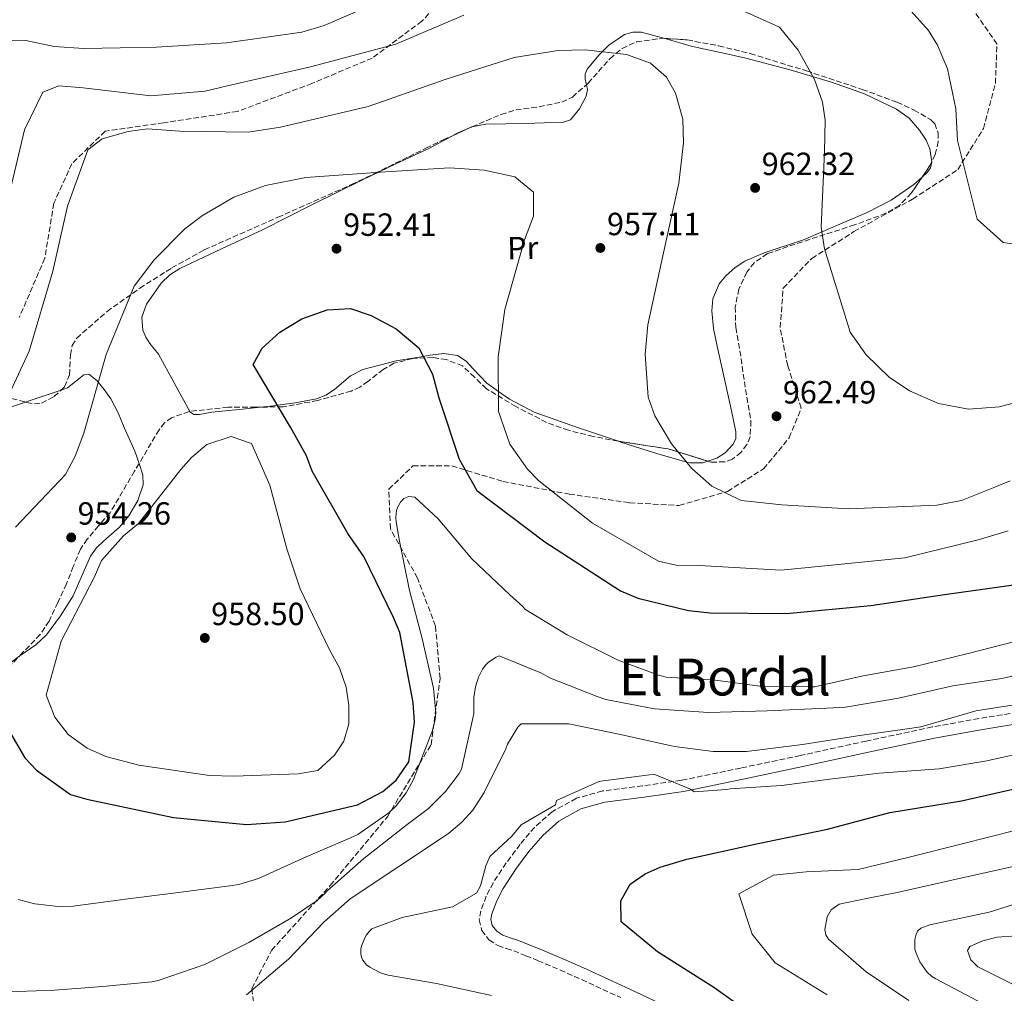
# Model space of a CAD drawing. Units: metres. Extents: x 630842 to 634293, y 4755130 to 4757506.
# Drawn here: x 631925 to 632232, y 4756398 to 4756701 of the extents above; entities that cross this region are included whole.
import ezdxf
from ezdxf.enums import TextEntityAlignment as Align

# ---------------------------------------------------------------- set-up
doc = ezdxf.new("R2010")
doc.units = ezdxf.units.M
doc.header["$MEASUREMENT"] = 0
doc.linetypes.add('DGN Style 3', pattern=[2.435890702152634, 1.739921930109024, -0.6959687720436097])
for name, color, linetype, lineweight in [('Camino', 7, 'DGN Style 3', 0), ('Cauce lineal', 142, 'Continuous', 13), ('Cota de punto acotado terreno', 7, 'Continuous', 0), ('Curva de nivel directora', 30, 'Continuous', 30), ('Curva de nivel intermedia', 30, 'Continuous', 0), ('Etiqueta de uso rústico', 92, 'Continuous', 0), ('Línea de cambio de uso (parcela vista)', 92, 'Continuous', 0), ('Margen derecho', 7, 'Continuous', 0), ('Punto acotado terreno (símbolo)', 7, 'Continuous', 0), ('Senda', 7, 'DGN Style 3', 0), ('Texto de Área (paraje) menor', 7, 'Continuous', 0), ('Zona arbolada', 92, 'DGN Style 3', 0)]:
    doc.layers.add(name, color=color, linetype=linetype, lineweight=lineweight)
doc.styles.add('Style-Arial', font='arial.ttf')

# ---------------------------------------------------------------- blocks, each defined once
blk = doc.blocks.new('5PATER')
at = {"layer": 'Cauce lineal', "linetype": 'Continuous', "lineweight": 0}
h = blk.add_hatch(color=51, dxfattribs=at)
edge = h.paths.add_edge_path()
edge.add_ellipse((0, 0), major_axis=(-0.1095731443231308, -0.1110710700762829), ratio=0.9994222409660317, start_angle=0, end_angle=360)

msp = doc.modelspace()

# ---------------------------------------------------------------- linework, layer by layer
at = {"layer": 'Camino', "color": 7, "linetype": 'DGN Style 3', "lineweight": 0}
msp.add_polyline3d([(632238.5899999992, 4756485.640000001, 931.0200000000042), (632224.0399999982, 4756483.28, 930.8899999999995), (632209.4899999971, 4756480.650000001, 930.8500000000058), (632188.8500000018, 4756476.240000002, 930.5599999999978), (632168.3099999983, 4756471.740000002, 930.279999999999), (632149.7099999995, 4756467.83, 930.1699999999984), (632131.1999999998, 4756464.000000002, 930.0899999999965), (632119.0799999986, 4756462.290000002, 929.7299999999959), (632106.5300000003, 4756460.690000001, 929.4100000000036), (632098.4299999999, 4756458.390000002, 929.5800000000019), (632090.8399999992, 4756454.180000001, 929.7899999999937), (632085.3500000018, 4756449.320000002, 929.8200000000071), (632080.829999998, 4756444.01, 929.7899999999937), (632076.4899999971, 4756438.210000002, 929.6799999999931), (632072.4400000015, 4756432.050000002, 929.5700000000071), (632070.3000000002, 4756427.810000001, 929.5399999999937), (632068.6200000015, 4756423.310000002, 929.5399999999937), (632068.1000000007, 4756420.460000004, 929.5599999999978), (632068.8500000017, 4756417.17, 929.5700000000071), (632071.1200000005, 4756414.199999999, 929.5700000000071), (632073.9200000011, 4756412.440000001, 929.5700000000071), (632076.6100000001, 4756411.510000001, 929.5700000000071), (632078.8399999985, 4756410.740000002, 929.5700000000071), (632082.6499999973, 4756409.250000001, 929.5700000000071), (632086.4699999995, 4756407.710000001, 929.5700000000071), (632093.289999999, 4756404.82, 929.5700000000071), (632100.0599999971, 4756401.810000002, 929.5700000000071), (632112.239999999, 4756396.180000001, 929.4400000000024)], dxfattribs=at)
at = {"layer": 'Curva de nivel directora', "color": 30, "linetype": 'Continuous', "lineweight": 30, "flags": 128}
for points, elevation in [([(632000.339999999, 4756598.920000002), (632005.8399999997, 4756603.859999999), (632012.6900000006, 4756608.03), (632020.6399999988, 4756610.880000002), (632027.8499999996, 4756611.310000001), (632034.3200000004, 4756609.060000001), (632042.1599999992, 4756604.960000001), (632049.2499999992, 4756598.980000002), (632053.4499999991, 4756590.79), (632055.4899999998, 4756583.350000001), (632061.8099999987, 4756564.250000002), (632067.3299999996, 4756554.420000001), (632088.5999999995, 4756538.400000001), (632112.2000000009, 4756523.170000001), (632117.5999999989, 4756520.890000002), (632133.4599999996, 4756516.980000002), (632140.1600000008, 4756516.330000003), (632163.9499999997, 4756516.07), (632190.3600000006, 4756518.550000001), (632213.269999999, 4756522.020000001), (632243.110000001, 4756526.180000001)], 950.0000000000002), ([(631913.2199999985, 4756493.210000001), (631926.2899999997, 4756471.060000001), (631929.8599999992, 4756467.130000001), (631940.4499999996, 4756459.620000001), (631945.5700000003, 4756458.140000001), (631972.6999999987, 4756452.350000001), (631995.4699999986, 4756450.199999999), (632007.4699999992, 4756451.010000001), (632030.0699999991, 4756456.340000002), (632037.9999999995, 4756460.53), (632042.1900000004, 4756464.100000001), (632046.0700000008, 4756469.800000002), (632047.9199999992, 4756482.140000002), (632047.5100000004, 4756488.28), (632043.27, 4756510.100000001), (632041.2899999997, 4756514.860000002), (632032.0299999993, 4756533.9), (632027.0599999983, 4756541.000000001), (632015.9200000004, 4756560.520000001), (632014.2100000004, 4756565.289999999), (632009.1900000003, 4756574.27), (631997.5099999993, 4756593.78), (632000.339999999, 4756598.920000002)], 950.0000000000002), ([(632151.8099999982, 4756391.840000001), (632141.3299999997, 4756399.310000001), (632123.6799999987, 4756410.470000002), (632112.4199999999, 4756419.79), (632112.2700000001, 4756426.350000001), (632115.1699999992, 4756431.62), (632119.8899999999, 4756434.859999999), (632124.53, 4756436.940000001), (632132.9099999998, 4756439.430000001), (632154.6699999992, 4756444.2), (632176.7500000006, 4756448.770000001), (632196.2100000001, 4756454.000000001), (632218.629999999, 4756457.640000001), (632238.8300000007, 4756462.170000001)], 925.0000000000002)]:
    msp.add_lwpolyline(points, dxfattribs=dict(at, elevation=elevation))
at = {"layer": 'Curva de nivel intermedia', "color": 30, "linetype": 'Continuous', "lineweight": 0, "flags": 128}
for points, elevation in [([(631920.1100000016, 4756694.810000001), (631926.5500000013, 4756694.960000001), (631935.3700000012, 4756693.069999999), (631944.6500000017, 4756692.399999999), (631967.35, 4756692.84), (631989.1500000019, 4756694.220000001), (632012.7500000009, 4756697.509999999), (632019.7100000012, 4756699.599999999), (632046.0300000005, 4756711.080000001)], 970.0000000000002), ([(632239.3300000012, 4756582.980000001), (632230.4400000019, 4756580.600000001), (632220.7900000004, 4756579.9), (632211.4100000015, 4756581.619999999), (632202.3800000015, 4756585.600000001), (632196, 4756589.88), (632188.8300000017, 4756596.800000001), (632183.9200000011, 4756603.859999999), (632175.8299999997, 4756629.850000001), (632174.7900000004, 4756636.67), (632175.860000001, 4756660.140000001), (632176.1100000015, 4756670.05), (632175.2599999999, 4756675.67), (632172.7600000009, 4756682.779999998), (632167.64, 4756691.930000001), (632161.8399999997, 4756699.04), (632142.55, 4756707.779999999)], 965), ([(632202.9300000013, 4756704.130000002), (632208.3100000013, 4756698.05), (632211.15, 4756693.439999999), (632214.2200000011, 4756686.100000001), (632216.8400000008, 4756673.599999999), (632217.3900000007, 4756663.699999999), (632223.5199999996, 4756639.119999999), (632231.5800000018, 4756631.890000001), (632242.0800000007, 4756630.359999999), (632253.2699999998, 4756634.32), (632257.5500000002, 4756637.239999999), (632264.2500000013, 4756643.350000001), (632267.9999999997, 4756648.509999999), (632279.0500000004, 4756669.06), (632287.6, 4756689.560000001), (632295.1300000002, 4756708.74)], 970.0000000000002), ([(632063.3200000019, 4756702.819999999), (632042.100000001, 4756693.800000001), (632015.450000001, 4756686.659999999), (631989.9600000011, 4756680.84), (631982.5100000012, 4756679.140000001), (631965.5500000007, 4756677.699999998), (631944.4700000007, 4756680.119999999), (631936.8100000008, 4756680.749999999), (631931.8600000021, 4756678.779999998), (631926.1700000013, 4756667.05), (631920.2900000004, 4756642.430000001)], 965), ([(632233.8200000015, 4756557.510000001), (632228.5599999998, 4756555.289999999), (632218.6600000003, 4756551.359999999), (632210.9600000001, 4756549.899999999), (632183.3600000001, 4756548.699999999), (632162.5500000005, 4756549.989999999), (632149.8800000015, 4756551.31), (632140.6700000004, 4756555.77), (632134.5000000012, 4756561.349999998), (632128.1199999999, 4756569.02), (632122.9299999997, 4756577.759999999), (632120.86, 4756583.590000001), (632119.9099999999, 4756597.02), (632120.6699999999, 4756606.140000002), (632125.4100000008, 4756627.670000001), (632130.4400000023, 4756650.42), (632131.8500000003, 4756663.02), (632131.6, 4756670.34), (632129.4000000006, 4756678.51), (632126.5400000017, 4756683.519999999), (632121.5300000005, 4756687.83), (632114.0600000005, 4756690.56), (632101.1400000012, 4756692.029999998), (632092.680000001, 4756691.84), (632078.9600000015, 4756689.59), (632057.7699999998, 4756682.899999999), (632033.4000000019, 4756674.29), (632006.0800000011, 4756667.859999999), (631995.9700000014, 4756666.34), (631974.6200000009, 4756666.58), (631964.5300000013, 4756667.309999999), (631958.5099999999, 4756666.529999999), (631950.3500000014, 4756664.249999999), (631945.9200000013, 4756660.840000001), (631939.550000001, 4756643.220000001), (631934.950000001, 4756622.9), (631927.6200000017, 4756598.000000001), (631920.9499999998, 4756583.590000001)], 960.0000000000002), ([(631923.3100000002, 4756542.99), (631938.9600000009, 4756559.459999999), (631941.9699999995, 4756565.17), (631944.7000000009, 4756572.399999999), (631951.6299999999, 4756596.960000001), (631960.4000000008, 4756618.27), (631966.6600000014, 4756626.470000001), (631976.1800000012, 4756636.109999998), (631981.7199999999, 4756640.34), (631991.500000001, 4756646.039999999), (632001.4100000019, 4756649.649999999), (632013.910000001, 4756652.119999999), (632037.2300000007, 4756653.779999999), (632058.7900000013, 4756655.159999998), (632069.6000000006, 4756654.439999999), (632079.2300000018, 4756652.409999999), (632084.9800000008, 4756647.55), (632084.9900000021, 4756640.06), (632082.1800000002, 4756632.659999999), (632076.0700000013, 4756610.929999999), (632074.0000000016, 4756596.15), (632074.1500000014, 4756579.16), (632077.6800000007, 4756568.930000001), (632083.1800000014, 4756561.08), (632086.730000001, 4756557.460000001), (632103.4600000012, 4756544.31), (632124.0300000017, 4756532.38), (632129.5300000003, 4756531.210000001), (632136.79, 4756531.06), (632162.2700000011, 4756529.550000001), (632171.8400000001, 4756530.489999999), (632200.9300000009, 4756533.5), (632223.8400000014, 4756539.019999999), (632233.1900000012, 4756541.890000001)], 955), ([(631990.6100000015, 4756571.289999999), (631983.0200000008, 4756568.859999998), (631978.2799999999, 4756564.8), (631974.9000000004, 4756561.02), (631961.7599999999, 4756544.130000001), (631957.0900000005, 4756540.310000001), (631950.1800000014, 4756532.579999999), (631948.0400000003, 4756527.539999999), (631937.6300000009, 4756507.409999998), (631932.9400000017, 4756490.630000002), (631935.6000000014, 4756483.759999998), (631939.7499999999, 4756478.3), (631945.7300000013, 4756474.009999999), (631951.5000000002, 4756471.480000001), (631961.7999999999, 4756468.74), (631983.9400000017, 4756465.460000001), (631991.4400000006, 4756465.309999999), (632011.5599999997, 4756466.009999999), (632017.730000001, 4756467.119999999), (632022.8600000006, 4756471.829999999), (632025.8200000002, 4756476.25), (632027.3900000014, 4756481.680000001), (632027.4200000004, 4756487.319999999), (632026.5599999998, 4756493.099999999), (632024.4900000001, 4756499.09), (632021.2200000001, 4756504.900000001), (632012.1600000008, 4756523.779999999), (632008.0100000001, 4756536.249999999), (632002.7199999995, 4756556.100000001), (631997.0300000008, 4756569.100000001), (631990.6100000015, 4756571.289999999)], 955), ([(632042.1400000014, 4756544.67), (632042.070000002, 4756546.180000001), (632042.3100000012, 4756548.25), (632042.6900000012, 4756549.390000001), (632043.4700000013, 4756550.789999999), (632044.5799999998, 4756551.980000001), (632046.130000001, 4756552.579999999), (632047.2000000018, 4756552.51), (632047.9900000008, 4756552.340000001), (632055.2700000008, 4756545.63), (632065.7800000006, 4756533.100000001), (632077.6500000017, 4756521.949999998), (632081.6600000015, 4756518.31), (632082.3400000011, 4756517.439999998), (632095.5100000007, 4756509.369999999), (632111.4800000011, 4756501.51), (632124.0100000015, 4756496.779999998), (632126.4099999999, 4756496.239999999), (632141.8100000003, 4756495.27), (632155.6300000004, 4756493.390000001), (632170.9500000003, 4756493.210000001), (632172.7699999998, 4756493.220000001), (632187.8799999997, 4756496.65), (632203.6599999999, 4756499.42), (632220.700000001, 4756503.609999999), (632235.3000000013, 4756507.369999998)], 945.0000000000002), ([(631924.1200000015, 4756426.789999999), (631929.3300000017, 4756425.500000001), (631936.6000000006, 4756424.66), (631941.3000000011, 4756424.710000002), (631957.6900000017, 4756426.940000001), (631973.4000000006, 4756428.930000001), (631990.2400000005, 4756431.07), (631993.020000001, 4756431.509999999), (631999.160000001, 4756433.38), (632014.100000001, 4756440.119999998), (632027.9300000002, 4756446.029999998), (632030.23, 4756447.119999999), (632039.8300000001, 4756453.859999998), (632042.1600000014, 4756456.050000001), (632045.2999999997, 4756460.139999999), (632047.5100000004, 4756464.02), (632053.4900000016, 4756479.529999999), (632054.3200000008, 4756483.000000001), (632054.5199999998, 4756485.05), (632053.7799999999, 4756492.779999999), (632050.1800000012, 4756508.640000001), (632046.3700000002, 4756523.210000002), (632043.1600000006, 4756538.609999999), (632042.1400000014, 4756544.67)], 945.0000000000002), ([(631918.2300000018, 4756397.849999999), (631935.5099999999, 4756398.5), (631950.51, 4756399.659999999), (631965.8600000013, 4756401.140000001), (631967.8600000017, 4756401.470000001), (631982.4300000007, 4756406.48), (631996.1700000004, 4756413.390000001), (632009.4600000007, 4756421.039999999), (632017.4600000004, 4756426.52), (632019.9800000017, 4756428.779999999), (632020.5300000015, 4756429.42), (632032.0400000005, 4756439.600000001), (632045.6300000004, 4756450.17), (632052.2000000018, 4756455.159999999), (632057.5100000005, 4756460.52), (632061.7999999997, 4756466.17), (632062.5599999997, 4756467.509999999), (632066.1200000005, 4756483.369999999), (632066.3700000007, 4756484.82), (632066.4100000008, 4756489.850000001), (632066.9000000004, 4756493.210000001), (632067.8600000015, 4756496.189999999), (632069.0900000009, 4756498.66), (632070.1300000002, 4756500.039999999), (632071.0199999998, 4756500.869999998), (632073.4000000004, 4756502.429999999), (632074.3300000002, 4756502.859999998), (632087.2899999998, 4756497.599999999), (632090.3099999995, 4756495.92), (632104.9100000019, 4756490.130000001), (632107.5899999996, 4756489.25), (632122.7900000011, 4756486.34), (632139.7000000002, 4756485.16), (632157.9500000007, 4756485.67), (632176.6299999999, 4756486.57), (632182.4000000012, 4756486.829999999), (632198.9999999997, 4756489.689999999), (632215.890000001, 4756493.499999999), (632231.24, 4756495.759999999), (632239.7000000001, 4756497.779999999)], 940), ([(632141.1399999997, 4756473.019999999), (632151.4999999999, 4756473), (632168.9900000001, 4756475.189999999), (632186.190000002, 4756477.849999999), (632201.7000000019, 4756480.090000001), (632205.8900000006, 4756480.720000001), (632220.3300000001, 4756484.810000001), (632223.1300000006, 4756485.66), (632239.7400000002, 4756488.269999999)], 935.0000000000002), ([(631995.4900000008, 4756397.09), (632008.5700000012, 4756408.180000001), (632019.5400000014, 4756419.73), (632027.7800000003, 4756426.980000001), (632042.9900000007, 4756437.119999999), (632058.4800000006, 4756447.359999998), (632062.6600000003, 4756450.91), (632066.0599999999, 4756454.689999999), (632069.6699999998, 4756460.170000001), (632076.3500000008, 4756473.789999999), (632076.9400000009, 4756475.339999998), (632080.1799999997, 4756480.56), (632081.1299999995, 4756481.619999999), (632096.0100000014, 4756481.65), (632111.6399999999, 4756478.430000001), (632128.1100000008, 4756474.819999999), (632129.0600000008, 4756474.560000001), (632141.1399999997, 4756473.019999999)], 935.0000000098762), ([(632071.9000000005, 4756396.850000001), (632054.7800000012, 4756400.539999999), (632039.6500000014, 4756403.23), (632037.2500000007, 4756403.899999999), (632033.9200000003, 4756405.640000001), (632032.8899999999, 4756406.439999999), (632031.7900000003, 4756407.82), (632031.360000001, 4756408.819999999), (632031.1200000019, 4756409.82), (632031.150000001, 4756411.32), (632031.3800000012, 4756412.269999999), (632032.3900000014, 4756414.83), (632032.9300000002, 4756415.789999999), (632033.8399999999, 4756416.970000001), (632034.5199999993, 4756417.640000001), (632044.0700000003, 4756421.189999999), (632059.7800000013, 4756424.529999998), (632067.2800000004, 4756428.730000001), (632068.4600000005, 4756431.09), (632070.1799999995, 4756437.269999999), (632071.3600000018, 4756440.219999999), (632078.2700000008, 4756446.539999999), (632081.2200000011, 4756450.079999999), (632091.9099999999, 4756456.369999998), (632092.1600000003, 4756457.720000001), (632105.0500000005, 4756463.42), (632106.0200000005, 4756463.689999999), (632121.2800000003, 4756465.74), (632122.9400000009, 4756465.77), (632134.0300000019, 4756461.199999998), (632135.2099999997, 4756460.409999999), (632145.2999999993, 4756461.109999999), (632146.4300000004, 4756461.349999999), (632162.440000001, 4756462.350000001), (632177.5500000007, 4756464.390000001), (632192.9500000012, 4756466.220000001), (632211.6200000016, 4756467.59), (632226.5000000013, 4756470.060000001), (632241.4200000011, 4756473.390000001)], 930), ([(632176.7300000006, 4756397.009999999), (632160.4600000007, 4756406.989999998), (632153.2300000021, 4756415.960000001), (632149.0800000012, 4756428.580000001), (632159.950000001, 4756434.359999998), (632170.1100000021, 4756435.439999999), (632186.3300000007, 4756436.180000001), (632202.2800000008, 4756440.029999999), (632218.8800000015, 4756444.150000001), (632235.2600000009, 4756448.319999999)], 920.0000000000002), ([(632245.3400000016, 4756394.710000001), (632233.2600000005, 4756400.999999999), (632228.4900000006, 4756403.399999999), (632223.6800000005, 4756405.8), (632221.49, 4756407.99), (632220.4700000008, 4756410.84), (632221.1799999994, 4756412.140000001), (632225.300000001, 4756413.92), (632229.74, 4756415.009999999), (632235.7400000015, 4756415.46), (632241.5400000019, 4756416.529999998), (632252.320000002, 4756421.140000001), (632263.1100000013, 4756425.739999999), (632269.3899999999, 4756427.15), (632292.4900000005, 4756430.640000001), (632313.2400000021, 4756431.859999999), (632336.1400000014, 4756432.650000001), (632356.1799999998, 4756433.050000001), (632377.0200000006, 4756433.119999998), (632397.0099999999, 4756438.199999998), (632400.5100000001, 4756439.470000001)], 905), ([(632202.2000000004, 4756395.23), (632188.8699999999, 4756404.250000001), (632177.0900000003, 4756414.460000001), (632176.2800000012, 4756415.779999999), (632175.9800000017, 4756417.489999999), (632176.6800000013, 4756421.359999998), (632177.9500000009, 4756423.619999998), (632180.3899999994, 4756425.359999999), (632189.4700000011, 4756427.230000001), (632198.5400000014, 4756429.01), (632218.7899999999, 4756433.519999998), (632239.0400000006, 4756438.029999998)], 915), ([(632223.8700000005, 4756422.17), (632227.3100000004, 4756422.81), (632242.4500000017, 4756427.65)], 910.0000000000002), ([(632225.5500000013, 4756394.149999999), (632210.6500000015, 4756402), (632209.4100000011, 4756402.789999999), (632207.7800000017, 4756404.220000001), (632205.6700000016, 4756407.38), (632204.4800000002, 4756410.050000001), (632204.1000000003, 4756411.289999999), (632204.0900000014, 4756414.34), (632204.4300000012, 4756415.949999999), (632204.8800000004, 4756416.869999998), (632205.9000000019, 4756417.829999999), (632208.7899999997, 4756418.869999999), (632223.8700000005, 4756422.17)], 910.0000000000002)]:
    msp.add_lwpolyline(points, dxfattribs=dict(at, elevation=elevation))
at = {"layer": 'Línea de cambio de uso (parcela vista)', "color": 92, "linetype": 'Continuous', "lineweight": 0, "extrusion": (0.01453785484060138, -0.09939835672693437, 0.9949415145909929), "elevation": -462651.5289099316, "flags": 128}
msp.add_lwpolyline([(1313931.695730388, 4591841.963147291), (1313931.695730388, 4591841.933283432)], dxfattribs=at)
at = {"layer": 'Línea de cambio de uso (parcela vista)', "color": 92, "linetype": 'Continuous', "lineweight": 0, "extrusion": (-0.3191556885929909, 0.9477022984189098, 3.201488589351649e-06), "elevation": 4306140.862667382, "flags": 128}
msp.add_lwpolyline([(-2116968.356603137, 939.3935391688472), (-2116969.91194521, 938.1639391688345), (-2116980.100694301, 937.2514391688386)], dxfattribs=at)
at = {"layer": 'Línea de cambio de uso (parcela vista)', "color": 92, "linetype": 'Continuous', "lineweight": 0}
for points in [[(632101.5396999996, 4756681.102499999, 959.7100000000064), (632101.1900000004, 4756682.84, 960.4900000000052), (632101.1500000004, 4756684.42, 961.1100000000006), (632101.8099999997, 4756685.930000001, 961.5), (632105.5099999999, 4756690.42, 962.2299999999959), (632108.5199999996, 4756693.5, 962.7700000000042), (632113.4199999999, 4756696.810000001, 963.5800000000017), (632116.04, 4756697.57, 963.9900000000052), (632118.75, 4756697.529999999, 964.3999999999943), (632126.0264999997, 4756695.576400001, 965.4853000000004)], [(632126.0264999997, 4756695.576400001, 965.4853000000004), (632126.4600000001, 4756695.460000001, 965.550000000003), (632134.2400000002, 4756693.189999999, 966.6900000000023), (632138.5, 4756692.25, 966.75), (632144.8899999997, 4756690.859999999, 965.6999999999971), (632151.2800000003, 4756689.41, 965.0599999999978), (632164.6900000004, 4756685.859999999, 965.75), (632178.0499999998, 4756681.939999999, 966.3699999999953), (632188.3200000003, 4756678.230000001, 966.5800000000017), (632198.3200000003, 4756673.539999999, 966.800000000003), (632202.2400000002, 4756670.640000001, 966.9199999999984)], [(632065.7867000002, 4756667.9639, 955.3926000000066), (632070.1299999999, 4756668.77, 955.4400000000023), (632076.3700000001, 4756668.92, 955.8699999999953), (632082.6399999997, 4756669.060000001, 956.4199999999984), (632088.3700000001, 4756669.189999999, 956.6000000000058), (632094.1100000005, 4756669.32, 956.75), (632096.5800000001, 4756670.189999999, 956.9700000000012), (632099.3600000005, 4756673.57, 957.529999999999), (632101.4800000006, 4756677.57, 958.3399999999965), (632101.8399999999, 4756679.609999999, 959.0399999999937), (632101.5396999996, 4756681.102499999, 959.7100000000064)], [(632202.2400000002, 4756670.640000001, 966.9199999999984), (632205.5099999999, 4756666.92, 967.0200000000042), (632207.5599999997, 4756663.779999999, 966.9199999999984), (632208.7199999997, 4756661.060000001, 966.6900000000023), (632209.3157000003, 4756657.019400001, 966.2829999999959)], [(632059.4988000002, 4756665.096899999, 955.3622999999935), (632061.1600000003, 4756666, 955.3699999999953), (632065.5499999998, 4756667.92, 955.3899999999995), (632065.7867000002, 4756667.9639, 955.3926000000066)], [(631977.7229000004, 4756579.1533, 951.3065999999964), (631972.8899999997, 4756588.039999999, 951.779999999999), (631967.9800000006, 4756597.060000001, 950.9600000000064), (631966.6399999997, 4756598.720000001, 950.9600000000064), (631965.2999999998, 4756600.390000001, 950.9600000000064), (631964.04, 4756602.369999999, 950.9900000000052), (631963.1200000001, 4756604.51, 951.0200000000042), (631962.79, 4756608.560000001, 950.9900000000052), (631964.2400000002, 4756612.619999999, 950.9600000000064), (631968.7599999999, 4756619.130000001, 951.0599999999978), (631971.4900000002, 4756621.76, 951.179999999993), (631974.6699999999, 4756623.810000001, 951.3399999999965), (631987.5899999999, 4756629.859999999, 952.279999999999), (632000.4699999997, 4756635.880000001, 953.2599999999949), (632016.0599999997, 4756643.699999999, 954.2299999999959), (632031.6699999999, 4756651.460000001, 954.9499999999971), (632042.0899999999, 4756656.430000001, 955.179999999993), (632052.5700000003, 4756661.33, 955.3300000000017), (632059.4988000002, 4756665.096899999, 955.3622999999935)], [(632209.3200000003, 4756656.99, 966.279999999999), (632208.9100000003, 4756655.189999999, 966.1000000000058), (632207.9000000004, 4756653.680000001, 965.9799999999959), (632206.3663999997, 4756652.3147, 965.9287999999942)], [(632206.3663999997, 4756652.3147, 965.9287999999942), (632203.7100000001, 4756649.949999999, 965.8399999999965), (632196.7100000001, 4756645.130000001, 965.779999999999), (632189.1500000004, 4756641.25, 965.4900000000052), (632179.2100000001, 4756636.970000001, 964.7200000000012), (632169.2699999996, 4756632.710000001, 963.8500000000058), (632157, 4756628.689999999, 962.6999999999971), (632150.9500000002, 4756626.02, 962.0800000000017), (632147.9699999997, 4756624.050000001, 961.7700000000042), (632145.0099999999, 4756621.460000001, 961.4499999999971), (632142.9600000001, 4756618.949999999, 961.1199999999953), (632141.0300000003, 4756614.26, 960.3099999999978), (632140.6600000003, 4756610.59, 959.6300000000047), (632141.2300000006, 4756604.99, 958.7200000000012), (632142.3899999997, 4756599.5, 958.2299999999959), (632144.4299999997, 4756590.16, 957.9400000000023), (632146.4699999997, 4756580.82, 957.679999999993), (632147.3499999996, 4756576.789999999, 957.5700000000071), (632148.2199999997, 4756572.77, 957.4600000000064), (632148.1699999999, 4756570.680000001, 957.7200000000012), (632147.4000000004, 4756568.92, 957.9600000000064), (632144.8399999999, 4756566.189999999, 958.4199999999984), (632142.2300000006, 4756564.57, 958.800000000003), (632139.4716999996, 4756563.618899999, 959.1613999999972)], [(632111.6031999999, 4756569.8311, 960.3549999999959), (632098.7300000006, 4756574.100000001, 958.9700000000012), (632085.2300000006, 4756578.890000001, 956.8800000000047), (632077.5499999998, 4756582.980000001, 955.5800000000017), (632074.0899999999, 4756585.390000001, 955), (632070.4199999999, 4756587.939999999, 954.2700000000042), (632066.1200000001, 4756592.529999999, 952.9499999999971), (632064, 4756594.880000001, 952.2400000000052), (632061.3499999996, 4756596.600000001, 951.5599999999978), (632057.0700000003, 4756597.189999999, 950.75), (632052.75, 4756596.66, 950.1699999999984), (632050.6100000005, 4756596.32, 950), (632042.1699999999, 4756594.970000001, 949.6100000000006), (632031.7199999997, 4756592.26, 949.3800000000047), (632027.9400000004, 4756590.220000001, 949.3600000000006), (632022.8700000001, 4756586.01, 949.4100000000036), (632020.25, 4756584.199999999, 949.4700000000012), (632017.3300000001, 4756583.07, 949.5399999999937), (632010.6100000005, 4756581.84, 949.7599999999949), (632005.0999999996, 4756581.100000001, 950), (632003.8200000003, 4756580.930000001, 950.0599999999978), (631999.8042000001, 4756580.491699999, 950.2477999999975)], [(631937.5559, 4756585.831800001, 951.0375000000058), (631939.54, 4756586.5, 950.8500000000058), (631942.0999999996, 4756588.51, 950.6600000000036), (631944.6600000003, 4756590.529999999, 952.6600000000036), (631946.25, 4756590.82, 953.6900000000023), (631948.7100000001, 4756588.84, 954.9499999999971), (631949.1799999997, 4756588.27, 955), (631951.0300000003, 4756585.980000001, 953.8399999999965), (631953.1299999999, 4756583.07, 951.3399999999965), (631955.3300000001, 4756578.680000001, 951.2899999999937), (631957.2999999998, 4756574.130000001, 951.2299999999959), (631960.6299999999, 4756566.77, 951.1300000000047), (631961.9291000003, 4756562.909299999, 951.0828999999941)], [(631841.5191000003, 4756503.4747, 947.3944999999949), (631843.6299999999, 4756504.5, 947.5700000000071), (631854.8799999999, 4756512.710000001, 948.6100000000006), (631860.3300000001, 4756517.100000001, 949.1300000000047), (631865.4000000004, 4756521.949999999, 949.6699999999984), (631868.1299999999, 4756525.199999999, 950), (631870.0499999998, 4756527.49, 950.6300000000047), (631876.3300000001, 4756536.220000001, 955.5599999999978), (631882.1699999999, 4756543.859999999, 955), (631882.8700000001, 4756544.779999999, 953.2599999999949), (631895.9000000004, 4756559.380000001, 959.6100000000006), (631896.7199999997, 4756560.24, 960), (631902.6500000004, 4756566.51, 962.3999999999943), (631909.5899999999, 4756573.550000001, 963.4499999999971), (631912.6799999997, 4756576.52, 962.9199999999984), (631916.25, 4756578.66, 961.3800000000047), (631918.25, 4756579.33, 960), (631926.426, 4756582.0836, 953.1796000000032)], [(631999.8042000001, 4756580.491699999, 950.2477999999975), (631994.2000000002, 4756579.880000001, 950.5099999999949), (631984.5700000003, 4756578.930000001, 950.9700000000012), (631980.7400000002, 4756578.15, 951.1499999999943), (631978.9800000006, 4756578.15, 951.2299999999959), (631977.79, 4756579.029999999, 951.300000000003), (631977.7229000004, 4756579.1533, 951.3065999999964)], [(632139.4716999996, 4756563.618899999, 959.1613999999972), (632137.8799999999, 4756563.07, 959.3699999999953), (632133.8399999999, 4756563.060000001, 959.8699999999953), (632132.8600000005, 4756563.33, 960), (632123.0599999997, 4756566.07, 960.7100000000064), (632112.2999999998, 4756569.600000001, 960.429999999993), (632111.6031999999, 4756569.8311, 960.3549999999959)], [(631961.9291000003, 4756562.909299999, 951.0828999999941), (631963.1100000005, 4756559.4, 951.0399999999937), (631963.2199999997, 4756556.189999999, 951), (631961.5300000003, 4756551.33, 950.9400000000023), (631958.7100000001, 4756546.52, 950.8699999999953), (631955.8200000003, 4756542.980000001, 950.8200000000071), (631950.8899999997, 4756538.720000001, 950.7400000000052), (631948.6200000001, 4756536.529999999, 950.6999999999971), (631946.7400000002, 4756533.99, 950.6699999999984), (631944.0300000003, 4756527.810000001, 950.5899999999965), (631941.29, 4756521.600000001, 950.5), (631937.3399999999, 4756515.359999999, 950.4199999999984), (631932.9699999997, 4756509.42, 950.3300000000017), (631929.7199999997, 4756506.33, 950.279999999999), (631924.6403000001, 4756502.874700001, 950.1992000000029)], [(631924.6403000001, 4756502.874700001, 950.1992000000029), (631924.0599999997, 4756502.480000001, 950.1900000000023), (631921.3899999997, 4756500.310000001, 950.1499999999943), (631919.1600000003, 4756497.630000001, 950.1100000000006), (631918.3414000003, 4756495.844799999, 950.0877000000038)]]:
    msp.add_polyline3d(points, dxfattribs=at)
at = {"layer": 'Margen derecho', "color": 7, "linetype": 'Continuous', "lineweight": 0}
for points in [[(632239.1400000012, 4756482.140000002, 931.0200000000042), (632224.6399999994, 4756479.790000001, 930.8899999999995), (632210.1799999999, 4756477.170000001, 930.8500000000058), (632189.6000000007, 4756472.770000001, 930.5599999999978), (632169.0500000004, 4756468.270000001, 930.279999999999), (632150.4299999991, 4756464.359999999, 930.1699999999984), (632131.8099999978, 4756460.500000001, 930.0899999999965), (632119.55, 4756458.78, 929.7299999999959)], [(632119.55, 4756458.78, 929.7299999999959), (632107.2399999987, 4756457.2, 929.4100000000036), (632099.8, 4756455.080000001, 929.5800000000019), (632092.8999999978, 4756451.27, 929.7899999999937), (632087.890000001, 4756446.830000001, 929.8200000000071), (632083.6000000017, 4756441.800000002, 929.7899999999937), (632079.3900000006, 4756436.170000001, 929.6799999999931), (632075.5199999993, 4756430.270000001, 929.5700000000071), (632073.5599999991, 4756426.380000001, 929.5399999999937), (632072.0500000003, 4756422.36, 929.5399999999937), (632071.7199999972, 4756420.540000001, 929.5599999999978), (632072.1399999997, 4756418.710000002, 929.5700000000071), (632073.55, 4756416.87, 929.5700000000071), (632075.4699999979, 4756415.660000001, 929.5700000000071), (632077.7700000001, 4756414.87, 929.5700000000071), (632080.0700000002, 4756414.070000002, 929.5700000000071), (632083.9599999993, 4756412.550000002, 929.5700000000071), (632087.8299999986, 4756410.990000002, 929.5700000000071), (632094.6999999994, 4756408.080000003, 929.5700000000071), (632101.53, 4756405.050000001, 929.5700000000071), (632113.7299999997, 4756399.4, 929.4400000000024), (632125.9099999992, 4756393.740000002, 929.0800000000017)]]:
    msp.add_polyline3d(points, dxfattribs=at)
at = {"layer": 'Senda', "color": 7, "linetype": 'DGN Style 3', "lineweight": 0}
for points in [[(632229.2199999993, 4756681.529999999, 971.5399999999937), (632229.6900000009, 4756693.860000002, 972.8099999999978), (632221.699999998, 4756705.32, 973.0899999999965), (632211.359999998, 4756716.78, 974.4799999999962), (632198.2100000005, 4756730.000000002, 975.5899999999965), (632182.229999999, 4756740.130000002, 975.6900000000024), (632170.9499999981, 4756748.5, 976.4400000000024), (632156.8599999998, 4756752.029999999, 976.1699999999984), (632141.3500000021, 4756752.029999999, 975.7400000000055), (632125.8399999999, 4756751.590000001, 975.8600000000008), (632107.9800000008, 4756745.86, 974.9700000000014), (632096.2399999973, 4756737.050000002, 972.7500000000002), (632076.5000000005, 4756724.270000001, 970.179999999993), (632060.519999999, 4756712.37, 968.3800000000047), (632050.1799999991, 4756700.92, 966.1799999999931), (632034.6800000003, 4756689.460000002, 964.3200000000071), (632015.8799999979, 4756681.529999999, 963.4199999999984), (631992.6299999976, 4756672.77, 962.2700000000042), (631969.6000000008, 4756669.250000002, 961.1000000000058), (631951.2800000012, 4756666.609999999, 960.600000000006), (631940.9400000012, 4756656.470000001, 960.7700000000042), (631935.2999999997, 4756644.130000004, 961.1699999999984), (631932.4799999989, 4756626.950000001, 960.8899999999995), (631924.4899999981, 4756608.440000001, 961.7200000000014)], [(631998.5500000007, 4756387.570000002, 935.0000000000002), (631997.1400000004, 4756399.029999999, 935.1699999999984), (632003.2499999992, 4756410.920000001, 937.350000000006), (632021.570000001, 4756431.189999999, 940.2599999999949), (632039.3999999987, 4756452.640000002, 944.4100000000036), (632053.0300000011, 4756475.11, 945.4100000000036), (632055.8500000021, 4756495.820000002, 944.1699999999984), (632054.4400000015, 4756512.12, 945.0000000000002), (632048.7999999999, 4756527.109999999, 945.0000000000002), (632040.3399999997, 4756542.53, 945.9100000000036), (632039.8700000005, 4756554.870000001, 945.9299999999931), (632047.3599999984, 4756562.119999999, 946.6799999999931), (632059.579999998, 4756562.119999999, 949.1600000000036), (632075.5599999973, 4756557.270000001, 952.4600000000065), (632096.2300000006, 4756553.310000001, 955.3399999999965), (632115.0300000005, 4756550.660000003, 956.8600000000006), (632130.5300000015, 4756549.780000002, 958.029999999999), (632145.5699999998, 4756554.180000001, 960.0599999999978), (632156.8500000008, 4756561.230000002, 960.9600000000064), (632164.8399999995, 4756570.930000001, 961.8999999999943), (632168.6000000011, 4756580.180000001, 963.0200000000042), (632164.3699999999, 4756593.4, 962.800000000003), (632162.0199999987, 4756605.300000001, 962.4600000000064), (632162.9599999995, 4756617.640000002, 962.9700000000012), (632171.8899999991, 4756626.890000001, 964.3899999999995), (632185.0499999998, 4756635.260000001, 966.0200000000043), (632203.3700000016, 4756645.390000001, 968.1199999999953), (632217.4699999989, 4756654.650000001, 969.779999999999), (632225.4599999997, 4756667.430000001, 970.9100000000036), (632229.2199999993, 4756681.529999999, 971.5399999999937)]]:
    msp.add_polyline3d(points, dxfattribs=at)
at = {"layer": 'Zona arbolada', "color": 92, "linetype": 'DGN Style 3', "lineweight": 0, "extrusion": (0.07359492854496007, 0.03355598215584681, 0.9967235236283023), "elevation": 207086.0650404641, "flags": 128}
msp.add_lwpolyline([(4065787.441782091, -2540049.372014085), (4065787.441782092, -2540056.305402294)], dxfattribs=at)
at = {"layer": 'Zona arbolada', "color": 92, "linetype": 'DGN Style 3', "lineweight": 0, "extrusion": (0.007441421563611398, -0.1173806098395753, 0.9930591209383267), "elevation": -552674.548732694, "flags": 128}
msp.add_lwpolyline([(931889.9804376275, 4674570.296996138), (931889.3749879568, 4674569.206160477), (931886.7393864302, 4674565.756807185)], dxfattribs=at)
at = {"layer": 'Zona arbolada', "color": 92, "linetype": 'DGN Style 3', "lineweight": 0, "extrusion": (-0.001361978873132221, -0.09183475811402574, 0.9957733287328435), "elevation": -436725.8016364704, "flags": 128}
msp.add_lwpolyline([(561534.2864306947, 4745360.735250992), (561521.8592791951, 4745364.397949269), (561506.3288735554, 4745366.55811377)], dxfattribs=at)
at = {"layer": 'Zona arbolada', "color": 92, "linetype": 'DGN Style 3', "lineweight": 0}
for points in [[(631922.1799999997, 4756583.17, 954.3899999999995), (631926.8700000001, 4756581.970000001, 954.2200000000012), (631929.2300000006, 4756581.480000001, 954.0800000000017), (631931.4500000002, 4756581.730000001, 953.9100000000036), (631935.3499999996, 4756583.76, 953.3300000000017), (631938.6399999997, 4756586.850000001, 952.8200000000071), (631940.1699999999, 4756590.550000001, 952.6900000000023), (631940.5099999999, 4756596.800000001, 952.6199999999953), (631941.0099999999, 4756599.680000001, 952.5800000000017), (631942.4600000001, 4756602.060000001, 952.4900000000052), (631951.9100000003, 4756610.350000001, 951.8300000000017), (631962.1799999997, 4756617.640000001, 951.2400000000052), (631972.0800000001, 4756623.930000001, 951.1000000000058), (631982.25, 4756629.57, 951.179999999993), (632005.25, 4756639.75, 951.779999999999), (632028.2000000002, 4756649.930000001, 952.929999999993), (632035.3899999997, 4756653.390000001, 953.9700000000012), (632046.0800000001, 4756658.65, 956.6699999999984), (632051.4400000004, 4756661.27, 957.8500000000058), (632056.8300000001, 4756663.880000001, 958.5), (632065.7999999998, 4756667.970000001, 957.6999999999971), (632074.9000000004, 4756671.859999999, 956.6399999999995), (632079.5099999999, 4756673.24, 956.6900000000023), (632086.7800000003, 4756674.27, 957.0200000000042), (632093.8499999996, 4756675.689999999, 957.7400000000052), (632097.1799999997, 4756677.289999999, 958.429999999993), (632102.1200000001, 4756681.609999999, 960.3200000000071), (632108.8799999999, 4756689.25, 963.5099999999949), (632112.6600000003, 4756692.430000001, 964.6499999999943), (632117.1500000004, 4756694.470000001, 965.1100000000006), (632125.0899999999, 4756695.640000001, 965.1399999999995), (632133.04, 4756695.100000001, 965.1600000000036), (632142.9000000004, 4756693.24, 965.1999999999971), (632152.7000000002, 4756690.859999999, 965.2700000000042), (632170.25, 4756685.439999999, 966.1199999999953), (632187.6399999997, 4756679.66, 967.3500000000058), (632198.5499999998, 4756675.680000001, 968.1300000000047), (632203.8399999999, 4756673.220000001, 968.3899999999995), (632208.9800000006, 4756670.24, 968.3300000000017), (632210.2699999996, 4756669.01, 968.2200000000012), (632211.3600000005, 4756666.050000001, 967.9199999999984), (632211.3799999999, 4756663.430000001, 967.6399999999995), (632210.4500000002, 4756659.390000001, 967.1999999999971), (632208.7800000003, 4756655.9, 966.800000000003), (632202.9500000002, 4756647.24, 965.8200000000071), (632199.3600000005, 4756643.560000001, 965.3300000000017), (632195.04, 4756640.980000001, 964.8399999999965), (632185.2400000002, 4756637.369999999, 963.800000000003), (632166.7100000001, 4756631.369999999, 961.9499999999971), (632158.04, 4756628.390000001, 961.2899999999937), (632153.9600000001, 4756625.609999999, 961.1699999999984), (632151.5700000003, 4756622.619999999, 961.2700000000042), (632149.0999999996, 4756617.300000001, 961.4400000000023), (632147.9900000002, 4756611.730000001, 961.3399999999965), (632148.1699999999, 4756605.300000001, 960.8699999999953), (632149.8399999999, 4756595.65, 960.050000000003), (632151.1900000004, 4756585.99, 959.1600000000036), (632152.9100000003, 4756576.15, 958.0099999999949), (632152.6500000004, 4756571.24, 957.4499999999971), (632151.6399999997, 4756568.810000001, 957.2400000000052), (632149.8200000003, 4756566.4, 957.0800000000017), (632147.1299999999, 4756564.289999999, 956.9900000000052), (632144.7000000002, 4756563.369999999, 956.9700000000012), (632140.3399999999, 4756563.350000001, 957.050000000003), (632127.0999999996, 4756567.449999999, 957.4100000000036), (632111.4800000006, 4756569.850000001, 957.6100000000006), (632103.6900000004, 4756571.32, 957.550000000003), (632095.9400000004, 4756573.25, 957.1300000000047), (632089.1200000001, 4756575.710000001, 956.4600000000064), (632079.54, 4756580.640000001, 955.2700000000042), (632070.3499999996, 4756586.220000001, 954.0200000000042), (632066.6299999999, 4756589.82, 953.4199999999984), (632062.8799999999, 4756593.350000001, 952.8200000000071), (632057.8499999996, 4756595.32, 952.5800000000017), (632053.6799999997, 4756595.949999999, 952.7299999999959), (632047.3099999997, 4756595.689999999, 953.0800000000017), (632041.4800000006, 4756594.16, 953.0899999999965), (632038.0899999999, 4756592.25, 952.3600000000006), (632033.3499999996, 4756588.49, 950.3999999999943), (632030.8600000005, 4756586.77, 949.6100000000006), (632028.1200000001, 4756585.51, 949.3200000000071), (632017.5999999996, 4756582.52, 950.2400000000052), (632006.8499999996, 4756580.59, 951.2400000000052), (631998.25, 4756580.470000001, 951.3300000000017), (631989.6399999997, 4756580.460000001, 951.5099999999949), (631977.5099999999, 4756579.130000001, 952.7700000000042), (631972.0700000003, 4756577.189999999, 953.4400000000023), (631969.8700000001, 4756575.59, 953.6399999999995), (631968.1500000004, 4756573.439999999, 953.6900000000023), (631960.5, 4756560.49, 953.529999999999), (631952.8399999999, 4756547.539999999, 953.3699999999953), (631949.2800000003, 4756543.41, 953.0899999999965), (631945.7300000006, 4756539.289999999, 952.8200000000071), (631943.6100000005, 4756536.119999999, 952.6300000000047), (631941.3799999999, 4756530.75, 952.3399999999965), (631939.2699999996, 4756525.32, 952.050000000003), (631936.5499999998, 4756519.49, 951.3500000000058), (631933.7999999998, 4756513.720000001, 950.4700000000012), (631931.04, 4756509.52, 949.9400000000023), (631925.6699999999, 4756503.970000001, 949.2100000000064), (631920.3300000001, 4756498.289999999, 948.4499999999971)], [(632101.5396999996, 4756681.102499999, 960.0979999999981), (632102.1200000001, 4756681.609999999, 960.3200000000071), (632108.8799999999, 4756689.25, 963.5099999999949), (632112.6600000003, 4756692.430000001, 964.6499999999943), (632117.1500000004, 4756694.470000001, 965.1100000000006), (632125.0899999999, 4756695.640000001, 965.1399999999995), (632126.0264999997, 4756695.576400001, 965.1423999999971)], [(632126.0264999997, 4756695.576400001, 965.1423999999971), (632133.04, 4756695.100000001, 965.1600000000036), (632142.9000000004, 4756693.24, 965.1999999999971), (632152.7000000002, 4756690.859999999, 965.2700000000042), (632170.25, 4756685.439999999, 966.1199999999953), (632187.6399999997, 4756679.66, 967.3500000000058), (632198.5499999998, 4756675.680000001, 968.1300000000047), (632203.8399999999, 4756673.220000001, 968.3899999999995), (632208.9800000006, 4756670.24, 968.3300000000017), (632210.2699999996, 4756669.01, 968.2200000000012), (632211.3600000005, 4756666.050000001, 967.9199999999984), (632211.3799999999, 4756663.430000001, 967.6399999999995), (632210.4500000002, 4756659.390000001, 967.1999999999971), (632209.3157000003, 4756657.019400001, 966.9282999999997)], [(632065.7867000002, 4756667.9639, 957.701199999996), (632065.7999999998, 4756667.970000001, 957.6999999999971), (632074.9000000004, 4756671.859999999, 956.6399999999995), (632079.5099999999, 4756673.24, 956.6900000000023), (632086.7800000003, 4756674.27, 957.0200000000042), (632093.8499999996, 4756675.689999999, 957.7400000000052), (632097.1799999997, 4756677.289999999, 958.429999999993), (632101.5396999996, 4756681.102499999, 960.0979999999981)], [(631972.0800000001, 4756623.930000001, 951.1000000000058), (631982.25, 4756629.57, 951.179999999993), (632005.25, 4756639.75, 951.779999999999), (632028.2000000002, 4756649.930000001, 952.929999999993), (632035.3899999997, 4756653.390000001, 953.9700000000012), (632046.0800000001, 4756658.65, 956.6699999999984), (632051.4400000004, 4756661.27, 957.8500000000058), (632056.8300000001, 4756663.880000001, 958.5), (632059.4988000002, 4756665.096899999, 958.2620000000024)], [(632206.3663999997, 4756652.3147, 966.3943), (632202.9500000002, 4756647.24, 965.8200000000071), (632199.3600000005, 4756643.560000001, 965.3300000000017), (632195.04, 4756640.980000001, 964.8399999999965), (632185.2400000002, 4756637.369999999, 963.800000000003), (632166.7100000001, 4756631.369999999, 961.9499999999971), (632158.04, 4756628.390000001, 961.2899999999937), (632153.9600000001, 4756625.609999999, 961.1699999999984), (632151.5700000003, 4756622.619999999, 961.2700000000042), (632149.0999999996, 4756617.300000001, 961.4400000000023), (632147.9900000002, 4756611.730000001, 961.3399999999965), (632148.1699999999, 4756605.300000001, 960.8699999999953), (632149.8399999999, 4756595.65, 960.050000000003), (632151.1900000004, 4756585.99, 959.1600000000036), (632152.9100000003, 4756576.15, 958.0099999999949), (632152.6500000004, 4756571.24, 957.4499999999971), (632151.6399999997, 4756568.810000001, 957.2400000000052), (632149.8200000003, 4756566.4, 957.0800000000017), (632147.1299999999, 4756564.289999999, 956.9900000000052), (632144.7000000002, 4756563.369999999, 956.9700000000012), (632140.3399999999, 4756563.350000001, 957.050000000003), (632139.4716999996, 4756563.618899999, 957.0736000000034)], [(631937.5559, 4756585.831800001, 952.9879999999977), (631938.6399999997, 4756586.850000001, 952.8200000000071), (631940.1699999999, 4756590.550000001, 952.6900000000023), (631940.5099999999, 4756596.800000001, 952.6199999999953), (631941.0099999999, 4756599.680000001, 952.5800000000017), (631942.4600000001, 4756602.060000001, 952.4900000000052), (631951.9100000003, 4756610.350000001, 951.8300000000017), (631962.1799999997, 4756617.640000001, 951.2400000000052), (631972.0800000001, 4756623.930000001, 951.1000000000058)], [(632111.6031999999, 4756569.8311, 957.6083999999975), (632111.4800000006, 4756569.850000001, 957.6100000000006), (632103.6900000004, 4756571.32, 957.550000000003), (632095.9400000004, 4756573.25, 957.1300000000047), (632089.1200000001, 4756575.710000001, 956.4600000000064), (632079.54, 4756580.640000001, 955.2700000000042), (632070.3499999996, 4756586.220000001, 954.0200000000042), (632066.6299999999, 4756589.82, 953.4199999999984), (632062.8799999999, 4756593.350000001, 952.8200000000071), (632057.8499999996, 4756595.32, 952.5800000000017), (632053.6799999997, 4756595.949999999, 952.7299999999959), (632047.3099999997, 4756595.689999999, 953.0800000000017), (632041.4800000006, 4756594.16, 953.0899999999965), (632038.0899999999, 4756592.25, 952.3600000000006), (632033.3499999996, 4756588.49, 950.3999999999943), (632030.8600000005, 4756586.77, 949.6100000000006), (632028.1200000001, 4756585.51, 949.3200000000071), (632017.5999999996, 4756582.52, 950.2400000000052), (632006.8499999996, 4756580.59, 951.2400000000052), (631999.8042000001, 4756580.491699999, 951.3136999999989)], [(631926.426, 4756582.0836, 954.2360999999946), (631926.8700000001, 4756581.970000001, 954.2200000000012), (631929.2300000006, 4756581.480000001, 954.0800000000017), (631931.4500000002, 4756581.730000001, 953.9100000000036), (631935.3499999996, 4756583.76, 953.3300000000017), (631937.5559, 4756585.831800001, 952.9879999999977)], [(631841.5191000003, 4756503.4747, 948.4428999999947), (631842.6200000001, 4756504.75, 948.5399999999937), (631850.1100000005, 4756512.84, 948.8300000000017), (631857.1299999999, 4756520.039999999, 949.5700000000071), (631864.1200000001, 4756527.25, 950.3099999999978), (631875.7599999999, 4756540.33, 951.5700000000071), (631887.25, 4756553.59, 952.8200000000071), (631892.3799999999, 4756559.029999999, 960), (631894.6799999997, 4756561.460000001, 962.550000000003), (631906.5800000001, 4756572.480000001, 967.529999999999), (631919.4400000004, 4756582.5, 962.0899999999965), (631920.4000000004, 4756582.730000001, 960), (631922.1799999997, 4756583.17, 954.3899999999995), (631926.426, 4756582.0836, 954.2360999999946)], [(631999.8042000001, 4756580.491699999, 951.3136999999989), (631998.25, 4756580.470000001, 951.3300000000017), (631989.6399999997, 4756580.460000001, 951.5099999999949), (631977.7229000004, 4756579.1533, 952.7479000000021)], [(631977.7229000004, 4756579.1533, 952.7479000000021), (631977.5099999999, 4756579.130000001, 952.7700000000042), (631972.0700000003, 4756577.189999999, 953.4400000000023), (631969.8700000001, 4756575.59, 953.6399999999995), (631968.1500000004, 4756573.439999999, 953.6900000000023), (631961.9291000003, 4756562.909299999, 953.5598999999929)], [(631961.9291000003, 4756562.909299999, 953.5598999999929), (631960.5, 4756560.49, 953.529999999999), (631952.8399999999, 4756547.539999999, 953.3699999999953), (631949.2800000003, 4756543.41, 953.0899999999965), (631945.7300000006, 4756539.289999999, 952.8200000000071), (631943.6100000005, 4756536.119999999, 952.6300000000047), (631941.3799999999, 4756530.75, 952.3399999999965), (631939.2699999996, 4756525.32, 952.050000000003), (631936.5499999998, 4756519.49, 951.3500000000058), (631933.7999999998, 4756513.720000001, 950.4700000000012), (631931.04, 4756509.52, 949.9400000000023), (631925.6699999999, 4756503.970000001, 949.2100000000064), (631924.6403000001, 4756502.874700001, 949.0633999999991)]]:
    msp.add_polyline3d(points, dxfattribs=at)

# ---------------------------------------------------------------- block references
at = {"layer": 'Punto acotado terreno (símbolo)', "color": 7, "linetype": 'Continuous', "lineweight": 0, "xscale": 10, "yscale": 10, "zscale": 10}
for p in [(632154.2100000011, 4756648.92, 962.3200000000076), (632023.5399999979, 4756629.95, 952.4100000000036), (632105.890000001, 4756630.16, 957.1100000000012), (632160.8799999986, 4756577.630000002, 962.4900000000058), (631940.7199999979, 4756539.800000001, 954.2599999999949), (631982.4299999984, 4756508.439999999, 958.5)]:
    msp.add_blockref('5PATER', p, dxfattribs=at)

# ---------------------------------------------------------------- texts
at = {"layer": 'Cota de punto acotado terreno', "color": 7, "linetype": 'Continuous', "lineweight": 0, "style": 'Style-Arial'}
for s, p in [('962.32', (632156.2600000012, 4756652.920000001, 962.3200000000071)), ('952.41', (632025.6200000015, 4756633.949999999, 952.4100000000036)), ('957.11', (632107.9699999979, 4756634.160000001, 957.1100000000006)), ('962.49', (632162.8700000006, 4756581.630000002, 962.4900000000052)), ('954.26', (631942.710000002, 4756543.800000002, 954.2599999999949)), ('958.50', (631984.4200000028, 4756512.439999999, 958.5))]:
    msp.add_text(s, height=7.000000000000002, dxfattribs=at).set_placement(p)
at = {"layer": 'Etiqueta de uso rústico', "color": 92, "linetype": 'Continuous', "lineweight": 0, "style": 'Style-Arial'}
msp.add_text('Pr', height=7.000000000000002, rotation=1.31668, dxfattribs=at).set_placement((632081.673120845, 4756630.180258386, 954.6300000000047), align=Align.MIDDLE_CENTER)
at = {"layer": 'Texto de Área (paraje) menor', "color": 7, "linetype": 'Continuous', "lineweight": 0, "style": 'Style-Arial'}
msp.add_text('El Bordal', height=11.5, dxfattribs=at).set_placement((632144.7694532464, 4756496.24001, 945), align=Align.MIDDLE_CENTER)

doc.saveas('drawing.dxf')
